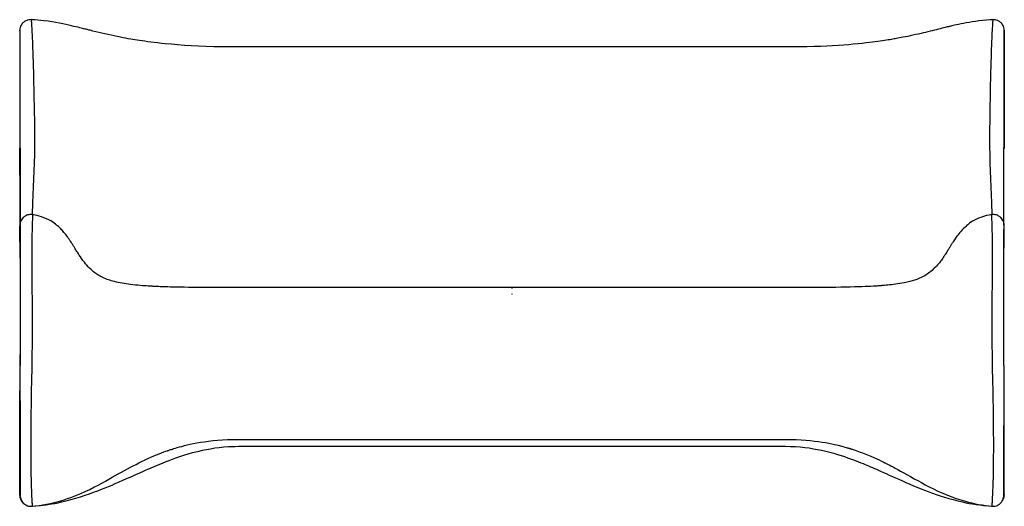
# Model space of a CAD drawing. Extents: x 13 to 392, y 12 to 279.
# Drawn here: x 13 to 193, y 190 to 279 of the extents above; entities that cross this region are included whole.
import ezdxf

# ---------------------------------------------------------------- set-up
doc = ezdxf.new("R2010")
doc.units = 0
doc.header["$MEASUREMENT"] = 0
doc.layers.add('CAPA_1', color=7, linetype='CONTINUOUS')

msp = doc.modelspace()

# ---------------------------------------------------------------- linework, layer by layer
at = {"layer": 'CAPA_1', "color": 7}
for points in [[(15.18, 279.23), (14.95, 279.22), (14.74, 279.2), (14.54, 279.15), (14.36, 279.09), (14.2, 279.02), (14.06, 278.95), (13.95, 278.88), (13.85, 278.8), (13.75, 278.72), (13.66, 278.63), (13.55, 278.51), (13.45, 278.37), (13.34, 278.2), (13.25, 278.02), (13.17, 277.8), (13.12, 277.58)], [(15.18, 279.22), (15.18, 279.22), (15.19, 279.19), (15.19, 279.14), (15.2, 279.05), (15.21, 278.93), (15.22, 278.79), (15.23, 278.61), (15.24, 278.43), (15.26, 278.23), (15.27, 278.01), (15.28, 277.76), (15.3, 277.49), (15.32, 277.2), (15.33, 276.87), (15.35, 276.52), (15.37, 276.14), (15.39, 275.75), (15.4, 275.33), (15.42, 274.89), (15.44, 274.44), (15.45, 273.98), (15.47, 273.42), (15.49, 272.85), (15.51, 272.28), (15.53, 271.7), (15.54, 271.11), (15.56, 270.52), (15.58, 269.77), (15.6, 269.02), (15.62, 268.27), (15.63, 267.51), (15.65, 266.75), (15.67, 265.99), (15.69, 264.79), (15.72, 263.6), (15.73, 262.4), (15.76, 260.81), (15.77, 259.22), (15.78, 257.63), (15.77, 256.05)], [(53.06, 274.24), (51.53, 274.24), (50, 274.26), (48.56, 274.29), (47.12, 274.34), (45.78, 274.39), (44.43, 274.46), (43.19, 274.53), (41.94, 274.62), (40.8, 274.72), (39.65, 274.82), (38.97, 274.89), (38.28, 274.97), (37.67, 275.04), (37.05, 275.12), (36.5, 275.19), (35.95, 275.27), (35.46, 275.34), (34.98, 275.41), (34.56, 275.48), (34.14, 275.54), (33.76, 275.61), (33.37, 275.67), (32.93, 275.75), (32.5, 275.83), (31.99, 275.93), (31.48, 276.02), (30.92, 276.14), (30.37, 276.25), (29.8, 276.37), (29.24, 276.5), (28.67, 276.63), (28.1, 276.76), (27.54, 276.89), (26.97, 277.03), (26.46, 277.15), (25.96, 277.28), (25.7, 277.34), (25.44, 277.41), (25.21, 277.47), (24.98, 277.52), (24.77, 277.57), (24.57, 277.63), (24.33, 277.68), (24.1, 277.74), (23.76, 277.83), (23.43, 277.91), (23, 278.01), (22.57, 278.11), (22.06, 278.23), (21.54, 278.34), (20.95, 278.46), (20.35, 278.58), (19.68, 278.71), (19, 278.82), (18.26, 278.93), (17.51, 279.03), (16.96, 279.09), (16.41, 279.15), (15.87, 279.19), (15.52, 279.2), (15.18, 279.22)], [(190.94, 279.22), (190.71, 279.21), (190.48, 279.2), (189.76, 279.15), (189.05, 279.08), (188.4, 279.01), (187.75, 278.92), (187.17, 278.83), (186.59, 278.73), (186.08, 278.64), (185.56, 278.54), (185.12, 278.46), (184.68, 278.36), (184.32, 278.28), (183.95, 278.2), (183.7, 278.14), (183.44, 278.09), (183.25, 278.04), (183.06, 278), (182.93, 277.97), (182.81, 277.94), (182.71, 277.91), (182.61, 277.89), (182.41, 277.84), (182.2, 277.79), (181.93, 277.72), (181.66, 277.65), (181.32, 277.57), (180.99, 277.49), (180.62, 277.39), (180.25, 277.3), (179.86, 277.2), (179.47, 277.11), (179.07, 277.01), (178.66, 276.91), (178.24, 276.81), (177.82, 276.71), (177.33, 276.6), (176.84, 276.49), (176.34, 276.38), (175.84, 276.27), (175.39, 276.18), (174.95, 276.09), (174.57, 276.01), (174.2, 275.94), (173.9, 275.88), (173.6, 275.83), (173.35, 275.78), (173.11, 275.74), (172.88, 275.7), (172.66, 275.66), (172.39, 275.61), (172.12, 275.57), (171.81, 275.52), (171.49, 275.47), (171.13, 275.41), (170.77, 275.36), (170.35, 275.29), (169.93, 275.24), (169.44, 275.17), (168.94, 275.1), (168.37, 275.03), (167.79, 274.97), (167.05, 274.88), (166.3, 274.81), (165.44, 274.73), (164.59, 274.65), (163.64, 274.58), (162.68, 274.52), (161.63, 274.45), (160.57, 274.4), (159.42, 274.35), (158.26, 274.31), (157.01, 274.28), (155.76, 274.26), (154.41, 274.24), (153.06, 274.24)], [(190.94, 279.22), (190.94, 279.22), (190.93, 279.19), (190.92, 279.14), (190.92, 279.05), (190.91, 278.93), (190.9, 278.79), (190.88, 278.61), (190.87, 278.43), (190.86, 278.23), (190.85, 278.01), (190.83, 277.76), (190.82, 277.49), (190.8, 277.2), (190.78, 276.87), (190.77, 276.52), (190.75, 276.14), (190.73, 275.75), (190.71, 275.33), (190.7, 274.89), (190.68, 274.44), (190.66, 273.98), (190.64, 273.42), (190.63, 272.85), (190.61, 272.28), (190.59, 271.7), (190.58, 271.11), (190.56, 270.52), (190.54, 269.77), (190.52, 269.02), (190.5, 268.27), (190.48, 267.51), (190.47, 266.75), (190.45, 265.99), (190.42, 264.79), (190.4, 263.6), (190.38, 262.4), (190.36, 260.81), (190.35, 259.22), (190.34, 257.63), (190.34, 256.05)], [(193, 277.58), (192.95, 277.8), (192.87, 278.02), (192.78, 278.2), (192.67, 278.37), (192.57, 278.51), (192.46, 278.63), (192.36, 278.72), (192.26, 278.8), (192.16, 278.88), (192.06, 278.95), (191.91, 279.02), (191.76, 279.09), (191.57, 279.15), (191.38, 279.2), (191.16, 279.22), (190.94, 279.23)], [(13.08, 277.2), (13.09, 277.29), (13.09, 277.33)], [(13.08, 277.2), (13.08, 277.2), (13.08, 277.17), (13.08, 277.1), (13.08, 276.99), (13.08, 276.85), (13.08, 276.67), (13.08, 276.49), (13.08, 276.28), (13.08, 276.05), (13.08, 275.79), (13.08, 275.5), (13.08, 275.19), (13.08, 274.84), (13.08, 274.47), (13.08, 274.07), (13.08, 273.65), (13.08, 273.21), (13.08, 272.74), (13.09, 272.26), (13.09, 271.76), (13.09, 271.25), (13.09, 270.73), (13.09, 270.2), (13.09, 269.66), (13.09, 268.84), (13.09, 268), (13.09, 267.15), (13.09, 266.28), (13.1, 265.42), (13.1, 264.27), (13.1, 263.12), (13.1, 261.96), (13.1, 260.4), (13.11, 258.83), (13.11, 257.26), (13.11, 255.69)], [(13.09, 277.33), (13.1, 277.32), (13.12, 277.28)], [(13.12, 277.61), (13.12, 277.6), (13.12, 277.56), (13.12, 277.49), (13.11, 277.39), (13.11, 277.21)], [(13.11, 277.56), (13.11, 277.53), (13.11, 277.48), (13.11, 277.4), (13.11, 277.29), (13.11, 277.16), (13.11, 277), (13.11, 276.81), (13.11, 276.6), (13.11, 276.36), (13.11, 276.09), (13.11, 275.9), (13.11, 275.69), (13.11, 275.47), (13.11, 275.23), (13.11, 274.98), (13.11, 274.72), (13.11, 274.45), (13.11, 274.17), (13.11, 273.88), (13.11, 273.58), (13.11, 273.26), (13.11, 272.94), (13.11, 272.45), (13.11, 271.93), (13.11, 271.41), (13.11, 270.88), (13.11, 270.34), (13.11, 269.79), (13.11, 269.16), (13.11, 268.52), (13.11, 267.87), (13.11, 267.21), (13.11, 266.55), (13.11, 265.89), (13.11, 264.89), (13.11, 263.88), (13.11, 262.87), (13.11, 261.86), (13.12, 260.84), (13.12, 259.82), (13.12, 258.8), (13.12, 257.78), (13.12, 256.76), (13.12, 255.73)], [(193, 277.61), (193, 277.61)], [(193, 255.73), (193, 256.76), (193, 257.78), (193, 258.8), (193, 259.82), (193, 260.84), (193, 261.86), (193, 262.87), (193, 263.88), (193.01, 264.89), (193.01, 265.89), (193.01, 266.55), (193.01, 267.21), (193.01, 267.87), (193.01, 268.52), (193.01, 269.16), (193.01, 269.79), (193.01, 270.34), (193.01, 270.88), (193.01, 271.41), (193.01, 271.93), (193.01, 272.45), (193.01, 272.94), (193.01, 273.26), (193.01, 273.58), (193.01, 273.88), (193.01, 274.17), (193.01, 274.45), (193.01, 274.72), (193.01, 274.98), (193.01, 275.23), (193.01, 275.47), (193.01, 275.69), (193.01, 275.9), (193.01, 276.09), (193.01, 276.36), (193.01, 276.6), (193.01, 276.81), (193.01, 277), (193.01, 277.16), (193.01, 277.29), (193.01, 277.4), (193.01, 277.48), (193.01, 277.53), (193, 277.56)], [(193, 277.28), (193.01, 277.32), (193.02, 277.33)], [(193, 277.2), (193, 277.31)], [(193.03, 277.2), (193.03, 277.2), (193.03, 277.17), (193.03, 277.1), (193.03, 276.99), (193.03, 276.85), (193.03, 276.67), (193.03, 276.49), (193.03, 276.28), (193.03, 276.05), (193.03, 275.79), (193.03, 275.5), (193.03, 275.19), (193.03, 274.84), (193.03, 274.47), (193.03, 274.07), (193.03, 273.65), (193.03, 273.21), (193.03, 272.74), (193.03, 272.26), (193.03, 271.76), (193.03, 271.25), (193.03, 270.73), (193.03, 270.2), (193.03, 269.66), (193.03, 268.84), (193.03, 268), (193.02, 267.15), (193.02, 266.28), (193.02, 265.42), (193.02, 264.27), (193.02, 263.12), (193.02, 261.96), (193.01, 260.4), (193.01, 258.83), (193.01, 257.26), (193, 255.69)], [(193.03, 277.33), (193.03, 277.29), (193.03, 277.2)], [(103.06, 274.24), (53.06, 274.24)], [(53.06, 274.23), (53.06, 274.23)], [(153.06, 274.24), (103.06, 274.24)], [(153.06, 274.23), (153.06, 274.24), (153.06, 274.23)], [(13.12, 255.73), (13.15, 255.77), (13.17, 255.78)], [(13.15, 241.01), (13.15, 241.12), (13.15, 241.88), (13.14, 242.63), (13.14, 243.37), (13.14, 244.52), (13.14, 245.65), (13.14, 246.78), (13.14, 247.91), (13.14, 249.05), (13.14, 250.19), (13.13, 251.33), (13.13, 252.48), (13.13, 253.64), (13.13, 255.75)], [(13.16, 255.78), (13.17, 254.83), (13.17, 253.88), (13.17, 252.73), (13.17, 251.58), (13.17, 250.5), (13.17, 249.43), (13.17, 248.44), (13.18, 247.45), (13.18, 246.54), (13.18, 245.63), (13.18, 244.8), (13.18, 243.98), (13.19, 243.23), (13.19, 242.49), (13.19, 242.12)], [(15.77, 256.05), (15.76, 254.56), (15.72, 253.08), (15.68, 251.61), (15.62, 250.14), (15.56, 248.67), (15.5, 247.22), (15.44, 245.77), (15.36, 243.58)], [(190.34, 256.05), (190.36, 254.56), (190.39, 253.08), (190.44, 251.61), (190.49, 250.14), (190.55, 248.67), (190.62, 247.22), (190.68, 245.77), (190.76, 243.58)], [(192.93, 242.12), (192.93, 242.49), (192.93, 243.23), (192.93, 243.98), (192.94, 244.8), (192.94, 245.63), (192.94, 246.54), (192.94, 247.45), (192.94, 248.44), (192.94, 249.43), (192.95, 250.5), (192.95, 251.58), (192.95, 252.73), (192.95, 253.88), (192.95, 254.83), (192.95, 255.78)], [(192.99, 255.71), (192.99, 255.76)], [(15.45, 243.58), (15.28, 243.6), (15.11, 243.61), (14.94, 243.6), (14.73, 243.57), (14.52, 243.52), (14.36, 243.46), (14.2, 243.39), (14.09, 243.33), (13.98, 243.25), (13.87, 243.18), (13.77, 243.09), (13.65, 242.97), (13.53, 242.84), (13.41, 242.66), (13.31, 242.47), (13.24, 242.32), (13.19, 242.15), (13.15, 241.99)], [(15.43, 243.58), (15.43, 243.57), (15.43, 243.54), (15.43, 243.48), (15.42, 243.4), (15.42, 243.29), (15.42, 243.16), (15.41, 243), (15.41, 242.82), (15.4, 242.6), (15.39, 242.35), (15.38, 242.11), (15.37, 241.84), (15.36, 241.54), (15.36, 241.22), (15.35, 240.87), (15.34, 240.5), (15.33, 240.11), (15.32, 239.69), (15.32, 239.24), (15.31, 238.77), (15.31, 238.28), (15.31, 237.76), (15.31, 237.23), (15.3, 236.68), (15.3, 236.12), (15.3, 235.54), (15.31, 234.95), (15.31, 234.35), (15.31, 233.55), (15.32, 232.73), (15.32, 231.9), (15.32, 231.06), (15.33, 230.21), (15.33, 229.34), (15.34, 228.48), (15.34, 227.5), (15.35, 226.53), (15.35, 225.54), (15.35, 224.56), (15.35, 223.57), (15.35, 222.58), (15.35, 221.59), (15.34, 220.49), (15.34, 219.39), (15.33, 218.29), (15.32, 217.18), (15.3, 216.08)], [(53.06, 230.25), (51.87, 230.25), (50.68, 230.25), (49.58, 230.25), (48.49, 230.26), (47.49, 230.26), (46.5, 230.27), (45.6, 230.27), (44.71, 230.28), (43.91, 230.29), (43.12, 230.3), (42.43, 230.31), (41.74, 230.33), (41.16, 230.34), (40.57, 230.35), (40.15, 230.37), (39.72, 230.38), (39.37, 230.39), (39.03, 230.4), (38.77, 230.41), (38.5, 230.42), (38.32, 230.43), (38.14, 230.44), (38.03, 230.45), (37.92, 230.45), (37.79, 230.46), (37.67, 230.46), (37.5, 230.47), (37.33, 230.48), (37.11, 230.49), (36.89, 230.5), (36.58, 230.52), (36.28, 230.54), (35.91, 230.57), (35.54, 230.59), (35.11, 230.63), (34.68, 230.66), (34.23, 230.71), (33.78, 230.75), (33.36, 230.8), (32.95, 230.85), (32.56, 230.91), (32.18, 230.97), (31.82, 231.03), (31.47, 231.09), (31.11, 231.16), (30.75, 231.24), (30.4, 231.33), (30.1, 231.41), (29.81, 231.49), (29.54, 231.58), (29.29, 231.66), (29.06, 231.75), (28.83, 231.84), (28.5, 231.98), (28.18, 232.13), (27.98, 232.23), (27.78, 232.34), (27.57, 232.47), (27.35, 232.6), (27.17, 232.72), (27, 232.84), (26.82, 232.97), (26.59, 233.15), (26.36, 233.34), (26.12, 233.56), (25.87, 233.79), (25.62, 234.05), (25.36, 234.33), (25.13, 234.6), (24.9, 234.88), (24.64, 235.22), (24.39, 235.57), (24.18, 235.87), (23.97, 236.18), (23.81, 236.44), (23.64, 236.7), (23.53, 236.87), (23.43, 237.03), (23.34, 237.17), (23.25, 237.31), (23.18, 237.44), (23.1, 237.57), (23.02, 237.69), (22.94, 237.81), (22.86, 237.93), (22.79, 238.05), (22.71, 238.17), (22.64, 238.29), (22.56, 238.42), (22.48, 238.54), (22.37, 238.71), (22.25, 238.88), (22.11, 239.09), (21.96, 239.3), (21.8, 239.53), (21.64, 239.75), (21.49, 239.95), (21.33, 240.15), (21.18, 240.33), (21.03, 240.51), (20.89, 240.67), (20.75, 240.83), (20.62, 240.96), (20.49, 241.1), (20.33, 241.25), (20.17, 241.4), (20.01, 241.54), (19.84, 241.68), (19.61, 241.86), (19.38, 242.04), (19.08, 242.24), (18.77, 242.43), (18.38, 242.64), (17.99, 242.83), (17.52, 243.03), (17.04, 243.2), (16.67, 243.32), (16.29, 243.41), (15.91, 243.49), (15.67, 243.53), (15.42, 243.57)], [(190.69, 243.57), (190.49, 243.54), (190.29, 243.51), (189.76, 243.4), (189.23, 243.25), (188.77, 243.09), (188.32, 242.92), (187.93, 242.74), (187.56, 242.55), (187.24, 242.37), (186.94, 242.18), (186.68, 242), (186.44, 241.81), (186.21, 241.63), (185.99, 241.44), (185.79, 241.25), (185.59, 241.06), (185.36, 240.81), (185.13, 240.56), (184.92, 240.31), (184.73, 240.08), (184.55, 239.85), (184.38, 239.62), (184.14, 239.28), (183.91, 238.95), (183.8, 238.79), (183.69, 238.62), (183.64, 238.54), (183.59, 238.45), (183.53, 238.36), (183.47, 238.27), (183.41, 238.18), (183.35, 238.08), (183.29, 238), (183.23, 237.89), (183.17, 237.79), (183.11, 237.69), (183.03, 237.56), (182.95, 237.43), (182.88, 237.31), (182.8, 237.18), (182.71, 237.03), (182.62, 236.88), (182.52, 236.72), (182.38, 236.51), (182.24, 236.28), (182.15, 236.15), (182.07, 236.03), (181.98, 235.9), (181.89, 235.77), (181.78, 235.61), (181.66, 235.44), (181.54, 235.28), (181.41, 235.12), (181.29, 234.96), (181.16, 234.8), (181.05, 234.67), (180.93, 234.53), (180.82, 234.4), (180.63, 234.19), (180.44, 233.99), (180.24, 233.79), (180.04, 233.6), (179.82, 233.4), (179.6, 233.21), (179.4, 233.05), (179.19, 232.89), (178.98, 232.74), (178.68, 232.54), (178.37, 232.36), (178.09, 232.21), (177.81, 232.07), (177.43, 231.89), (177.04, 231.74), (176.63, 231.59), (176.2, 231.46), (175.76, 231.34), (175.3, 231.23), (174.82, 231.13), (174.33, 231.03), (173.93, 230.97), (173.53, 230.91), (173.16, 230.86), (172.77, 230.81), (172.43, 230.77), (172.08, 230.73), (171.76, 230.7), (171.43, 230.67), (171.14, 230.64), (170.85, 230.62), (170.68, 230.6), (170.51, 230.59), (170.34, 230.58), (170.16, 230.56), (169.94, 230.55), (169.71, 230.53), (169.42, 230.52), (169.13, 230.5), (168.66, 230.47), (168.18, 230.45), (167.6, 230.42), (167.01, 230.4), (166.32, 230.38), (165.64, 230.36), (164.84, 230.34), (164.05, 230.32), (163.15, 230.3), (162.25, 230.29), (161.25, 230.28), (160.25, 230.27), (159.15, 230.26), (158.05, 230.26), (156.85, 230.25), (155.65, 230.25), (154.35, 230.25), (153.06, 230.25)], [(192.97, 241.99), (192.93, 242.15), (192.88, 242.32), (192.81, 242.47), (192.71, 242.66), (192.58, 242.84), (192.47, 242.97), (192.35, 243.09), (192.25, 243.18), (192.14, 243.25), (192.03, 243.33), (191.92, 243.39), (191.76, 243.46), (191.6, 243.52), (191.39, 243.57), (191.18, 243.6), (191.01, 243.61), (190.84, 243.6), (190.67, 243.58)], [(190.69, 243.58), (190.69, 243.57), (190.69, 243.54), (190.69, 243.48), (190.69, 243.4), (190.7, 243.29), (190.7, 243.16), (190.7, 243), (190.71, 242.82), (190.72, 242.6), (190.73, 242.35), (190.74, 242.11), (190.74, 241.84), (190.75, 241.54), (190.76, 241.22), (190.77, 240.87), (190.78, 240.5), (190.79, 240.11), (190.79, 239.69), (190.8, 239.24), (190.8, 238.77), (190.81, 238.28), (190.81, 237.76), (190.81, 237.23), (190.81, 236.68), (190.81, 236.12), (190.81, 235.54), (190.81, 234.95), (190.81, 234.35), (190.81, 233.55), (190.8, 232.73), (190.8, 231.9), (190.79, 231.06), (190.79, 230.21), (190.78, 229.34), (190.78, 228.48), (190.77, 227.5), (190.77, 226.53), (190.77, 225.54), (190.77, 224.56), (190.77, 223.57), (190.77, 222.58), (190.77, 221.59), (190.77, 220.49), (190.78, 219.39), (190.79, 218.29), (190.8, 217.18), (190.82, 216.08)], [(190.69, 243.58), (190.69, 243.58), (190.69, 243.58)], [(13.11, 241.53), (13.11, 241.55)], [(13.16, 235.63), (13.16, 235.77), (13.15, 236.44), (13.15, 237.1), (13.14, 237.75), (13.14, 238.36), (13.13, 238.74), (13.13, 239.11), (13.13, 239.45), (13.13, 239.78), (13.12, 240.08), (13.12, 240.36), (13.12, 240.6), (13.12, 240.82), (13.12, 241), (13.12, 241.16), (13.11, 241.29), (13.11, 241.39), (13.11, 241.49)], [(13.12, 241.73), (13.13, 241.73), (13.13, 241.71), (13.14, 241.67)], [(13.13, 241.85), (13.13, 241.81), (13.13, 241.76), (13.13, 241.69), (13.13, 241.61), (13.14, 241.51), (13.14, 241.39), (13.14, 241.19), (13.14, 240.96), (13.14, 240.79), (13.14, 240.61), (13.15, 240.41), (13.15, 240.21), (13.15, 240), (13.15, 239.78), (13.15, 239.44), (13.15, 239.07), (13.15, 238.71), (13.16, 238.32), (13.16, 237.95), (13.16, 237.56), (13.16, 237.19), (13.16, 236.81), (13.16, 236.46), (13.16, 236.1), (13.16, 235.76), (13.16, 235.43), (13.16, 235.12), (13.16, 234.81), (13.16, 234.54), (13.16, 234.27), (13.16, 234.04), (13.16, 233.8), (13.16, 233.61), (13.16, 233.42), (13.16, 233.23), (13.16, 233.04), (13.16, 232.72), (13.15, 232.41), (13.15, 232.02), (13.15, 231.63), (13.15, 231.17), (13.15, 230.71), (13.15, 230.17), (13.15, 229.64), (13.15, 229.02), (13.15, 228.4), (13.15, 227.72), (13.15, 227.02), (13.15, 226.25), (13.15, 225.48), (13.15, 224.64), (13.15, 223.79), (13.15, 222.86), (13.15, 221.94), (13.15, 220.93), (13.15, 219.92), (13.15, 218.83), (13.15, 217.74), (13.15, 216.87), (13.15, 215.99)], [(13.16, 242.07), (13.16, 242.05), (13.16, 242.02), (13.16, 241.97), (13.15, 241.9), (13.15, 241.8), (13.15, 241.69), (13.15, 241.55), (13.15, 241.38), (13.15, 241.19), (13.15, 240.97), (13.14, 240.74), (13.14, 240.5)], [(192.96, 215.99), (192.96, 216.87), (192.96, 217.74), (192.97, 218.83), (192.97, 219.92), (192.97, 220.93), (192.97, 221.94), (192.97, 222.86), (192.97, 223.79), (192.97, 224.64), (192.97, 225.48), (192.97, 226.25), (192.97, 227.02), (192.97, 227.72), (192.97, 228.4), (192.97, 229.02), (192.97, 229.64), (192.97, 230.17), (192.97, 230.71), (192.97, 231.17), (192.97, 231.63), (192.96, 232.02), (192.96, 232.41), (192.96, 232.72), (192.96, 233.04), (192.96, 233.23), (192.96, 233.42), (192.96, 233.61), (192.96, 233.8), (192.95, 234.04), (192.95, 234.27), (192.95, 234.54), (192.95, 234.81), (192.95, 235.12), (192.95, 235.43), (192.95, 235.76), (192.95, 236.1), (192.96, 236.46), (192.96, 236.81), (192.96, 237.19), (192.96, 237.56), (192.96, 237.95), (192.96, 238.32), (192.96, 238.71), (192.96, 239.07), (192.97, 239.44), (192.97, 239.78), (192.97, 240), (192.97, 240.21), (192.97, 240.41), (192.97, 240.61), (192.97, 240.79), (192.98, 240.96), (192.98, 241.12), (192.98, 241.26), (192.98, 241.39), (192.98, 241.51), (192.98, 241.61), (192.98, 241.69), (192.99, 241.76), (192.99, 241.81), (192.99, 241.85)], [(192.95, 235.63), (192.96, 235.77), (192.96, 236.44), (192.97, 237.1), (192.98, 237.75), (192.98, 238.36), (192.98, 238.74), (192.99, 239.11), (192.99, 239.45), (192.99, 239.78), (192.99, 240.08), (193, 240.36), (193, 240.6), (193, 240.82), (193, 241), (193, 241.16), (193, 241.29), (193, 241.39), (193.01, 241.49)], [(192.97, 241.71), (192.97, 241.88), (192.97, 242.69)], [(192.97, 241.98), (192.97, 241.87)], [(192.97, 241.67), (192.98, 241.71), (192.99, 241.73), (193, 241.73)], [(193.01, 241.53), (193.01, 241.55)], [(53.06, 230.25), (53.06, 230.25)], [(103.06, 230.25), (53.06, 230.25)], [(153.06, 230.25), (103.06, 230.25)], [(103.06, 230.06), (103.06, 230.14), (103.06, 230.2), (103.06, 230.23)], [(103.06, 229), (103.06, 229.12)], [(153.06, 230.25), (153.06, 230.25)], [(13.14, 215.99), (13.15, 216.31), (13.15, 218)], [(192.97, 215.98), (192.97, 216.31), (192.96, 218)], [(13.16, 215.99), (13.14, 215.99), (13.12, 215.98)], [(13.12, 215.98), (13.12, 214.84), (13.13, 213.71), (13.13, 212.95), (13.13, 212.2), (13.13, 211.44), (13.13, 210.69), (13.13, 209.94), (13.14, 209.19), (13.14, 208.44), (13.14, 207.7), (13.14, 206.95), (13.14, 206.21), (13.14, 205.47), (13.14, 204.73), (13.14, 204), (13.15, 203.27), (13.15, 202.56), (13.15, 201.85), (13.15, 201.16), (13.15, 200.7), (13.15, 200.24), (13.15, 199.8), (13.15, 199.36), (13.15, 198.93), (13.15, 198.51), (13.15, 198.1), (13.16, 197.7), (13.16, 197.31), (13.16, 196.94), (13.16, 196.57), (13.16, 196.22), (13.16, 195.88), (13.16, 195.56), (13.16, 195.25), (13.17, 194.96), (13.17, 194.68), (13.17, 194.42), (13.17, 194.18), (13.17, 193.95), (13.18, 193.73), (13.18, 193.52), (13.18, 193.32), (13.18, 193.14), (13.18, 192.89), (13.19, 192.67), (13.19, 192.48), (13.19, 192.31), (13.2, 192.16), (13.2, 192.04), (13.2, 191.95), (13.21, 191.89), (13.22, 191.85)], [(15.3, 216.08), (15.28, 214.99), (15.26, 213.91), (15.23, 212.83), (15.21, 211.75), (15.19, 210.67), (15.17, 209.59), (15.15, 208.5), (15.14, 207.65), (15.12, 206.81), (15.11, 205.95), (15.11, 205.1), (15.1, 204.25), (15.09, 203.42), (15.09, 202.6), (15.09, 201.78), (15.09, 200.97), (15.09, 200.25), (15.09, 199.53), (15.1, 198.82), (15.1, 198.12), (15.11, 197.45), (15.12, 196.91), (15.13, 196.38), (15.14, 195.87), (15.15, 195.37), (15.16, 194.9), (15.18, 194.45), (15.19, 194.02), (15.2, 193.62), (15.22, 193.25), (15.23, 192.91), (15.25, 192.59), (15.26, 192.3), (15.27, 191.97), (15.29, 191.68), (15.3, 191.42), (15.32, 191.18), (15.33, 190.98), (15.35, 190.78), (15.36, 190.61), (15.37, 190.47), (15.38, 190.37), (15.39, 190.3), (15.4, 190.27)], [(190.82, 216.08), (190.84, 214.99), (190.86, 213.91), (190.88, 212.83), (190.91, 211.75), (190.93, 210.67), (190.95, 209.59), (190.97, 208.5), (190.98, 207.65), (190.99, 206.81), (191, 205.95), (191.01, 205.1), (191.02, 204.25), (191.02, 203.42), (191.03, 202.6), (191.03, 201.78), (191.03, 200.97), (191.03, 200.25), (191.02, 199.53), (191.02, 198.82), (191.01, 198.12), (191, 197.45), (191, 196.91), (190.99, 196.38), (190.98, 195.87), (190.97, 195.37), (190.95, 194.9), (190.94, 194.45), (190.93, 194.02), (190.91, 193.62), (190.9, 193.25), (190.89, 192.91), (190.87, 192.59), (190.86, 192.3), (190.84, 191.97), (190.83, 191.68), (190.81, 191.42), (190.8, 191.18), (190.79, 190.98), (190.77, 190.78), (190.76, 190.61), (190.75, 190.47), (190.74, 190.37), (190.73, 190.3), (190.72, 190.27)], [(192.9, 191.85), (192.91, 191.89), (192.91, 191.95), (192.92, 192.04), (192.92, 192.16), (192.92, 192.31), (192.93, 192.48), (192.93, 192.67), (192.93, 192.89), (192.94, 193.14), (192.94, 193.32), (192.94, 193.52), (192.94, 193.73), (192.94, 193.95), (192.95, 194.18), (192.95, 194.42), (192.95, 194.68), (192.95, 194.96), (192.95, 195.25), (192.95, 195.56), (192.96, 195.88), (192.96, 196.22), (192.96, 196.57), (192.96, 196.94), (192.96, 197.31), (192.96, 197.7), (192.96, 198.1), (192.96, 198.51), (192.96, 198.93), (192.97, 199.36), (192.97, 199.8), (192.97, 200.24), (192.97, 200.7), (192.97, 201.16), (192.97, 201.85), (192.97, 202.56), (192.97, 203.27), (192.97, 204), (192.97, 204.73), (192.98, 205.47), (192.98, 206.21), (192.98, 206.95), (192.98, 207.7), (192.98, 208.44), (192.98, 209.19), (192.98, 209.94), (192.98, 210.69), (192.99, 211.44), (192.99, 212.2), (192.99, 212.95), (192.99, 213.71), (192.99, 214.84), (192.99, 215.98)], [(192.96, 215.99), (192.97, 215.99), (192.99, 215.98)], [(13.1, 192.41), (13.1, 192.35), (13.1, 192.32), (13.1, 192.32), (13.1, 192.33), (13.1, 192.37), (13.09, 192.44), (13.09, 192.53), (13.09, 192.65), (13.09, 192.79), (13.09, 192.96), (13.09, 193.19), (13.09, 193.44), (13.09, 193.73), (13.09, 194.03), (13.09, 194.36), (13.1, 194.7), (13.1, 195.06), (13.1, 195.5), (13.1, 195.95), (13.1, 196.43), (13.1, 196.92), (13.1, 197.43), (13.1, 197.95), (13.1, 198.4), (13.1, 198.87), (13.1, 199.34), (13.1, 199.82), (13.1, 200.32), (13.1, 200.82), (13.1, 201.33), (13.1, 201.92), (13.1, 202.52), (13.1, 203.12), (13.1, 203.72), (13.11, 204.31), (13.11, 204.9), (13.11, 205.55), (13.11, 206.18), (13.11, 206.82), (13.11, 207.44), (13.12, 208.06), (13.12, 208.66), (13.12, 209.36), (13.12, 210.04), (13.13, 211.36)], [(193.02, 192.41), (193.02, 192.35), (193.02, 192.32), (193.02, 192.32), (193.02, 192.33), (193.02, 192.37), (193.02, 192.44), (193.02, 192.53), (193.02, 192.65), (193.02, 192.79), (193.02, 192.96), (193.02, 193.19), (193.02, 193.44), (193.02, 193.73), (193.02, 194.03), (193.02, 194.36), (193.02, 194.7), (193.02, 195.06), (193.02, 195.5), (193.02, 195.95), (193.02, 196.43), (193.02, 196.92), (193.02, 197.43), (193.02, 197.95), (193.02, 198.4), (193.02, 198.87), (193.02, 199.34), (193.02, 199.82), (193.02, 200.32), (193.02, 200.82), (193.02, 201.33), (193.02, 201.92), (193.02, 202.52), (193.01, 203.12), (193.01, 203.72), (193.01, 204.31), (193.01, 204.9), (193.01, 205.55), (193.01, 206.18), (193.01, 206.82), (193, 207.44), (193, 208.06), (193, 208.66), (193, 209.36), (193, 210.04), (192.99, 211.36)], [(15.4, 190.29), (16.01, 190.36), (16.62, 190.43), (17.31, 190.54), (18, 190.67), (18.68, 190.8), (19.65, 191.03), (20.61, 191.29), (21.21, 191.47), (21.81, 191.66), (22.4, 191.86), (23.02, 192.09), (23.63, 192.34), (24.24, 192.59), (25.07, 192.97), (25.9, 193.36), (26.66, 193.74), (27.41, 194.13), (28.09, 194.5), (28.76, 194.87), (29.38, 195.21), (29.99, 195.56), (30.54, 195.87), (31.1, 196.18), (31.68, 196.5), (32.25, 196.82), (32.79, 197.11), (33.32, 197.4), (33.84, 197.67), (34.35, 197.93), (34.84, 198.18), (35.34, 198.43), (35.91, 198.71), (36.49, 198.97), (37.03, 199.22), (37.58, 199.46), (38.08, 199.67), (38.59, 199.87), (39.01, 200.04), (39.43, 200.19), (39.76, 200.31), (40.09, 200.43), (40.17, 200.46), (40.26, 200.49), (40.38, 200.53), (40.49, 200.57), (40.65, 200.62), (40.8, 200.67), (41, 200.73), (41.2, 200.8), (41.53, 200.9), (41.87, 201), (42.28, 201.11), (42.69, 201.22), (43.18, 201.35), (43.67, 201.47), (44.24, 201.6), (44.81, 201.72), (45.46, 201.84), (46.12, 201.96), (46.86, 202.07), (47.6, 202.17), (48.42, 202.27), (49.24, 202.34), (50.15, 202.41), (51.07, 202.46), (52.06, 202.49), (53.06, 202.5)], [(53.06, 202.5), (103.06, 202.5)], [(103.06, 202.5), (153.06, 202.5)], [(153.06, 202.5), (153.06, 202.5)], [(153.06, 202.5), (154.03, 202.49), (155, 202.46), (155.89, 202.41), (156.77, 202.35), (157.56, 202.28), (158.35, 202.19), (159.05, 202.1), (159.75, 202), (160.36, 201.9), (160.97, 201.78), (161.49, 201.68), (162.02, 201.57), (162.45, 201.47), (162.89, 201.36), (163.25, 201.27), (163.6, 201.18), (163.87, 201.1), (164.14, 201.03), (164.29, 200.98), (164.45, 200.94), (164.55, 200.91), (164.66, 200.88), (164.73, 200.85), (164.81, 200.83), (164.91, 200.8), (165.01, 200.77), (165.13, 200.73), (165.25, 200.69), (165.39, 200.64), (165.53, 200.6), (165.8, 200.51), (166.07, 200.41), (166.4, 200.3), (166.72, 200.18), (167.09, 200.04), (167.45, 199.9), (168.06, 199.66), (168.67, 199.4), (169.2, 199.17), (169.72, 198.93), (170.16, 198.73), (170.61, 198.51), (170.89, 198.37), (171.18, 198.23), (171.43, 198.11), (171.68, 197.98), (172, 197.82), (172.31, 197.65), (172.7, 197.45), (173.1, 197.24), (173.59, 196.97), (174.09, 196.7), (174.67, 196.38), (175.25, 196.06), (175.92, 195.68), (176.59, 195.31), (177.23, 194.95), (177.88, 194.6), (178.59, 194.21), (179.31, 193.83), (180.1, 193.43), (180.9, 193.05), (181.79, 192.65), (182.68, 192.27), (183.45, 191.97), (184.23, 191.69), (185.07, 191.42), (185.91, 191.17), (186.51, 191.02), (187.11, 190.88), (187.72, 190.74), (188.36, 190.62), (189, 190.51), (189.65, 190.41), (190.18, 190.34), (190.71, 190.29)], [(15.88, 190.33), (16.91, 190.42), (17.89, 190.54), (18.87, 190.69), (19.49, 190.8), (20.1, 190.92), (20.71, 191.05), (21.58, 191.25), (22.43, 191.48), (23.33, 191.73), (24.22, 192), (25.04, 192.27), (25.85, 192.55), (26.6, 192.82), (27.34, 193.1), (28.03, 193.37), (28.71, 193.64), (29.33, 193.89), (29.96, 194.15), (30.54, 194.4), (31.12, 194.65), (31.96, 195.02), (32.79, 195.39), (33.56, 195.73), (34.32, 196.07), (35.01, 196.39), (35.7, 196.69), (36.18, 196.91), (36.66, 197.12), (37.11, 197.31), (37.56, 197.5), (37.97, 197.68), (38.39, 197.85), (38.85, 198.04), (39.31, 198.23), (39.85, 198.44), (40.4, 198.66), (41.02, 198.89), (41.65, 199.11), (42.35, 199.36), (43.07, 199.59), (43.87, 199.84), (44.67, 200.07), (45.27, 200.22), (45.87, 200.37), (46.47, 200.51), (47.21, 200.66), (47.95, 200.79), (48.75, 200.92), (49.54, 201.02), (50.39, 201.11), (51.25, 201.17), (51.85, 201.2), (52.45, 201.22), (53.06, 201.23)], [(53.06, 201.23), (103.06, 201.23)], [(103.06, 201.23), (153.06, 201.23)], [(153.06, 201.23), (153.96, 201.21), (154.87, 201.17), (155.72, 201.11), (156.57, 201.02), (157.37, 200.92), (158.17, 200.79), (158.91, 200.66), (159.64, 200.51), (160.41, 200.33), (161.17, 200.14), (161.86, 199.95), (162.56, 199.75), (163.19, 199.55), (163.81, 199.34), (164.38, 199.15), (164.94, 198.95), (165.45, 198.76), (165.95, 198.57), (166.4, 198.39), (166.84, 198.21), (167.21, 198.07), (167.58, 197.91), (167.91, 197.78), (168.24, 197.64), (168.58, 197.49), (168.92, 197.35), (169.29, 197.19), (169.65, 197.03), (170.03, 196.86), (170.42, 196.69), (170.94, 196.46), (171.45, 196.23), (172.01, 195.98), (172.57, 195.73), (173.16, 195.46), (173.76, 195.2), (174.41, 194.91), (175.05, 194.63), (175.75, 194.33), (176.45, 194.03), (177.21, 193.72), (177.98, 193.41), (178.61, 193.16), (179.24, 192.92), (179.92, 192.67), (180.61, 192.43), (181.34, 192.18), (182.09, 191.94), (182.88, 191.7), (183.68, 191.48), (184.54, 191.25), (185.41, 191.05), (186.02, 190.92), (186.63, 190.8), (187.25, 190.69), (187.9, 190.59), (188.55, 190.5), (189.21, 190.42), (190.14, 190.34)], [(13.15, 197.34), (13.14, 196.83), (13.14, 196.18), (13.13, 195.53), (13.13, 195.14), (13.13, 194.76), (13.13, 194.38), (13.12, 194.01), (13.12, 193.77), (13.12, 193.53), (13.12, 193.31), (13.12, 193.1), (13.11, 192.89), (13.11, 192.7)], [(193, 192.7), (193, 192.9), (193, 193.1), (193, 193.32), (193, 193.55), (193, 193.79), (192.99, 194.04), (192.99, 194.41), (192.99, 194.8), (192.99, 195.19), (192.98, 195.59), (192.98, 195.98), (192.98, 196.37), (192.97, 197.36)], [(13.14, 193.66), (13.13, 193.43), (13.12, 193.22), (13.12, 193.03), (13.11, 192.85), (13.11, 192.75), (13.11, 192.65), (13.1, 192.57), (13.1, 192.5), (13.1, 192.45), (13.1, 192.41)], [(193.02, 192.41), (193.02, 192.45), (193.02, 192.5), (193.01, 192.57), (193.01, 192.65), (193.01, 192.75), (193.01, 192.85), (193, 193.03), (192.99, 193.22), (192.98, 193.43), (192.98, 193.66)], [(13.13, 192.01), (13.16, 191.85), (13.21, 191.69), (13.26, 191.54), (13.34, 191.36), (13.44, 191.19), (13.5, 191.11), (13.56, 191.03), (13.61, 190.96), (13.66, 190.9), (13.71, 190.84), (13.74, 190.81), (13.78, 190.78), (13.82, 190.74), (13.87, 190.7), (13.96, 190.63), (14.06, 190.57), (14.17, 190.51), (14.45, 190.39)], [(13.16, 191.77), (13.16, 191.78), (13.16, 191.82), (13.16, 191.89), (13.16, 191.99), (13.16, 192.1), (13.17, 192.24), (13.17, 192.39)], [(13.16, 192.39), (13.16, 192.22), (13.16, 192.06), (13.16, 191.94)], [(13.16, 191.88), (13.16, 191.82), (13.16, 191.79)], [(13.19, 192.36), (13.19, 192.2)], [(13.19, 191.97), (13.22, 191.81), (13.27, 191.65), (13.32, 191.49), (13.42, 191.3), (13.53, 191.11), (13.6, 191.02), (13.68, 190.93), (13.76, 190.84), (13.86, 190.75), (13.97, 190.66), (14.08, 190.58), (14.2, 190.51), (14.36, 190.43), (14.52, 190.37), (14.72, 190.31), (14.93, 190.27), (15.16, 190.26), (15.4, 190.27)], [(190.72, 190.27), (190.95, 190.26), (191.19, 190.27), (191.39, 190.31), (191.6, 190.37), (191.76, 190.43), (191.92, 190.51), (192.03, 190.58), (192.14, 190.66), (192.25, 190.75), (192.35, 190.84), (192.44, 190.93), (192.52, 191.02), (192.59, 191.11), (192.7, 191.3), (192.79, 191.49), (192.85, 191.65), (192.89, 191.81), (192.92, 191.97)], [(192.68, 191.29), (192.69, 191.31), (192.74, 191.39), (192.79, 191.47), (192.83, 191.55), (192.87, 191.64), (192.92, 191.77), (192.96, 191.89), (192.99, 192.01)], [(192.93, 192.2), (192.93, 192.36)], [(192.95, 192.39), (192.95, 192.27), (192.96, 192.17), (192.96, 192.08), (192.96, 192), (192.97, 191.94), (192.97, 191.89), (192.97, 191.86), (192.97, 191.84)], [(192.97, 191.85), (192.98, 191.94), (192.98, 192.02), (192.98, 192.13), (192.99, 192.41)], [(15.2, 190.29), (15.2, 190.28), (15.21, 190.28)], [(15.4, 190.27), (15.4, 190.28)], [(190.72, 190.27), (190.71, 190.28)], [(190.91, 190.28), (191.05, 190.28), (191.18, 190.28), (191.32, 190.3)], [(190.91, 190.29), (190.91, 190.28), (190.91, 190.28)]]:
    msp.add_lwpolyline(points, dxfattribs=at)

doc.saveas('drawing.dxf')
